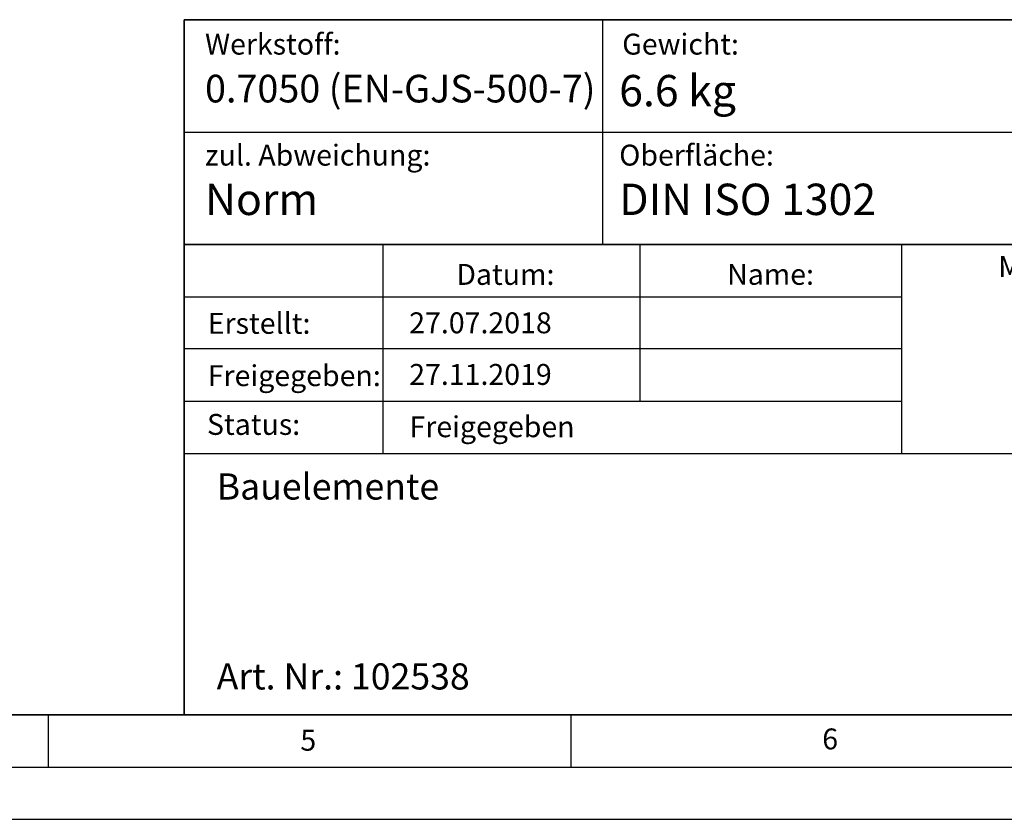
# Model space of a CAD drawing. Units: millimetres. Extents: x 0 to 420, y 0 to 297.
# Drawn here: x 212 to 306, y 0 to 76 of the extents above; entities that cross this region are included whole.
import ezdxf

# ---------------------------------------------------------------- set-up
doc = ezdxf.new("R2010")
doc.units = ezdxf.units.MM
doc.layers.add('LINIEN-DICK', color=7, linetype='Continuous', lineweight=35)
doc.layers.add('LINIEN-NORMAL', color=7, linetype='Continuous', lineweight=25)
for name, color, linetype in [('LINIEN-DÜNN', 7, 'Continuous'), ('TEXT', 7, 'Continuous'), ('VORLAGE_TEXT', 7, 'Continuous')]:
    doc.layers.add(name, color=color, linetype=linetype)
doc.styles.add('SLDTEXTSTYLE0', font='TXT', dxfattribs={"width": 0.605})

msp = doc.modelspace()

# ---------------------------------------------------------------- linework, layer by layer
at = {"layer": 'LINIEN-DICK'}
for p, q in [((228, 76.5), (228, 10)), ((228, 76.5), (410, 76.5)), ((20, 10), (415, 10))]:
    msp.add_line(p, q, dxfattribs=at)
at = {"layer": 'LINIEN-DÜNN'}
for p, q in [((268, 76.5), (268, 55)), ((228, 65.75), (310, 65.75)), ((228, 55), (410, 55)), ((410, 55), (228, 55)), ((247, 55), (247, 35)), ((271.6, 55), (271.6, 40)), ((228, 50), (296.6, 50)), ((296.6, 45), (228, 45)), ((228, 40), (296.6, 40)), ((215, 10), (215, 5)), ((265, 10), (265, 5)), ((15, 5), (415, 5)), ((0, 0), (420, 0))]:
    msp.add_line(p, q, dxfattribs=at)
at = {"layer": 'LINIEN-NORMAL'}
for p, q in [((410, 55), (228, 55)), ((296.6, 55), (296.6, 35)), ((228, 35), (410, 35))]:
    msp.add_line(p, q, dxfattribs=at)

# ---------------------------------------------------------------- texts
at = {"layer": 'TEXT', "attachment_point": 1, "style": 'SLDTEXTSTYLE0'}
for s, insert, char_height in [('0.7050 (EN-GJS-500-7)', (230, 71.2279), 2.645833), ('6.6 kg', (269.6126, 71.2122), 3), ('Norm', (230, 60.8119), 3), ('DIN ISO 1302', (269.6126, 60.8119), 3), ('27.07.2018', (249.5285, 48.4989), 2), ('27.11.2019', (249.5285, 43.5603), 2), ('Freigegeben', (249.5568, 38.5582), 2), ('Bauelemente', (231.116, 33.0905), 2.5), ('Art. Nr.: 102538', (231.1132, 14.9211), 2.5)]:
    msp.add_mtext(s, dxfattribs=dict(at, insert=insert, char_height=char_height))
at = {"layer": 'VORLAGE_TEXT', "char_height": 2, "style": 'SLDTEXTSTYLE0'}
for s, insert, attachment_point in [('Werkstoff:', (230, 75.1611), 1), ('Gewicht:', (269.898, 75.1611), 1), ('zul. Abweichung:', (230, 64.5423), 1), ('Oberfläche:', (269.6126, 64.5423), 1), ('Massstab:', (312.1625, 53.8816), 2), ('Datum:', (254.0355, 53.1295), 1), ('Name:', (279.9349, 53.1361), 1), ('Erstellt:', (230.2614, 48.4499), 1), ('Freigegeben:', (230.2614, 43.4434), 1), ('Status:', (230.1851, 38.7794), 1), ('5', (239.875, 8.5638), 2), ('6', (289.7886, 8.6885), 2)]:
    msp.add_mtext(s, dxfattribs=dict(at, insert=insert, attachment_point=attachment_point))

doc.saveas('drawing.dxf')
